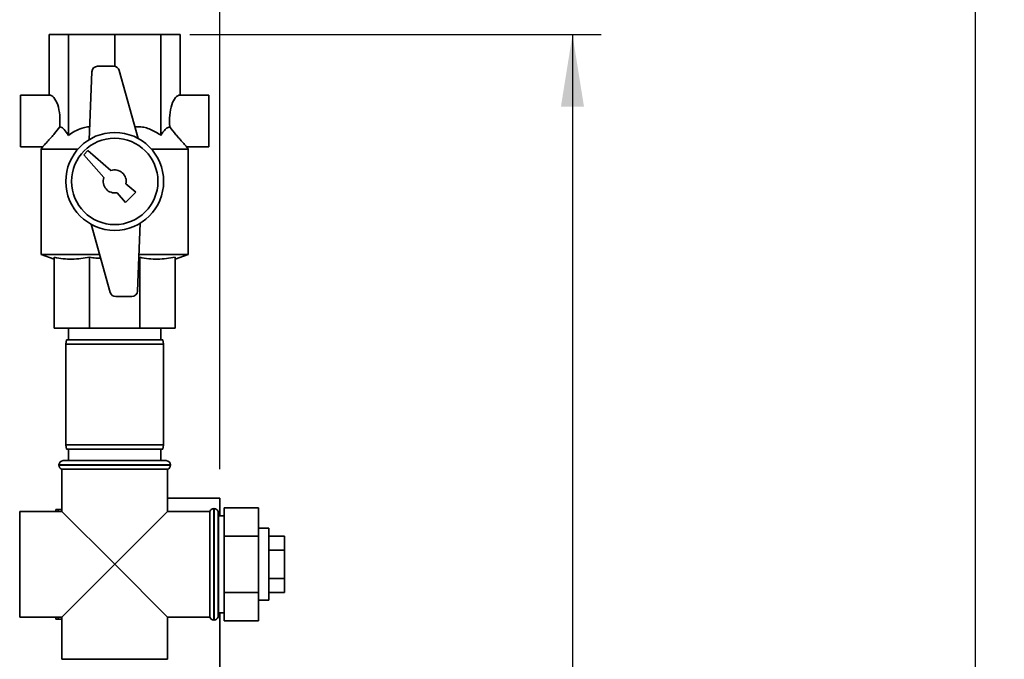
# Paper-space layout 'Blatt2' of a CAD drawing. Units: millimetres. Extents: x 0 to 5940, y 0 to 4200.
# Drawn here: x 1914 to 2256, y 3175 to 3397 of the extents above; entities that cross this region are included whole.
import ezdxf

# ---------------------------------------------------------------- set-up
doc = ezdxf.new("R2010")
doc.units = ezdxf.units.MM
doc.layers.add('1', color=7, linetype='Continuous')
doc.styles.add('SLDTEXTSTYLE0', font='TXT', dxfattribs={"width": 0.605})
doc.dimstyles.new('SLDDIMSTYLE1', dxfattribs={"dimtxt": 35, "dimasz": 25, "dimexe": 0, "dimexo": 0.0625, "dimgap": 8.75, "dimtad": 1, "dimdec": 1, "dimrnd": 1e-09, "dimzin": 12, "dimdsep": 46, "dimtxsty": 'SLDTEXTSTYLE0', "dimsah": 1, "dimcen": 0.09, "dimadec": 0, "dimazin": 3, "dimtfac": 1, "dimtdec": 1, "dimtofl": 0, "dimtmove": 0, "dimatfit": 3, "dimfxl": 1, "dimfrac": 2, "dimtolj": 1, "dimtzin": 12, "dimarcsym": 0})
doc.dimstyles.new('SLDDIMSTYLE3', dxfattribs={"dimtxt": 35, "dimasz": 25, "dimexe": 0, "dimexo": 0.0625, "dimgap": 8.75, "dimtad": 1, "dimdec": 0, "dimrnd": 1e-09, "dimzin": 12, "dimdsep": 46, "dimtxsty": 'SLDTEXTSTYLE0', "dimsah": 1, "dimcen": 0.09, "dimadec": 0, "dimazin": 3, "dimtfac": 1, "dimtdec": 0, "dimtofl": 0, "dimtmove": 0, "dimatfit": 3, "dimfxl": 1, "dimfrac": 2, "dimtolj": 1, "dimtzin": 12, "dimarcsym": 0})

# ---------------------------------------------------------------- blocks, each defined once
blk = doc.blocks.new('_D_7')
at = {"layer": '1', "color": 7, "ltscale": 10}
for p, q in [((1501.52, 3682.57), (1501.52, 3765.07)), ((1983.02, 3240.9), (1983.02, 3765.07)), ((1983.02, 3755.07), (1501.52, 3755.07))]:
    blk.add_line(p, q, dxfattribs=at)
for points in [[(1501.52, 3755.07), (1526.52, 3751.07), (1526.52, 3759.07)], [(1983.02, 3755.07), (1958.02, 3759.07), (1958.02, 3751.07)]]:
    blk.add_solid(points, dxfattribs=at)
at = {"layer": '1', "color": 7, "ltscale": 10, "insert": (1702.16, 3800.18), "char_height": 35, "attachment_point": 1, "style": 'SLDTEXTSTYLE0'}
blk.add_mtext('482', dxfattribs=at)
blk = doc.blocks.new('_D_10')
at = {"layer": '1', "color": 7, "ltscale": 10}
for p, q in [((1535.19, 3605.4), (2255.52, 3605.4)), ((2245.52, 2333.9), (2245.52, 3605.4)), ((1943.02, 2333.9), (2255.52, 2333.9))]:
    blk.add_line(p, q, dxfattribs=at)
for points in [[(2245.52, 3605.4), (2241.52, 3580.4), (2249.52, 3580.4)], [(2245.52, 2333.9), (2249.52, 2358.9), (2241.52, 2358.9)]]:
    blk.add_solid(points, dxfattribs=at)
at = {"layer": '1', "color": 7, "ltscale": 10, "insert": (2200.4, 2896.12), "char_height": 35, "attachment_point": 1, "rotation": 90, "style": 'SLDTEXTSTYLE0'}
blk.add_mtext('1271,5', dxfattribs=at)
blk = doc.blocks.new('_D_11')
at = {"layer": '1', "color": 7, "ltscale": 10}
for p, q in [((1972.59, 3391.9), (2115.52, 3391.9)), ((2105.52, 3391.9), (2105.52, 2333.9)), ((1943.02, 2333.9), (2115.52, 2333.9))]:
    blk.add_line(p, q, dxfattribs=at)
for points in [[(2105.52, 3391.9), (2101.52, 3366.9), (2109.52, 3366.9)], [(2105.52, 2333.9), (2109.52, 2358.9), (2101.52, 2358.9)]]:
    blk.add_solid(points, dxfattribs=at)
at = {"layer": '1', "color": 7, "ltscale": 10, "insert": (2060.4, 2809.43), "char_height": 35, "attachment_point": 1, "rotation": 90, "style": 'SLDTEXTSTYLE0'}
blk.add_mtext('1058', dxfattribs=at)

psp = doc.layouts.new('Blatt2')

# ---------------------------------------------------------------- linework, layer by layer
at = {"color": 7, "linetype": 'Continuous', "lineweight": 35, "ltscale": 10}
for p, q in [((1923.79, 3370.9), (1923.79, 3391.9)), ((1923.79, 3391.9), (1930.44, 3391.9)), ((1930.44, 3356.9), (1930.44, 3391.9)), ((1930.44, 3391.9), (1946.52, 3391.9)), ((1946.52, 3380.86), (1946.52, 3391.9)), ((1946.52, 3391.9), (1962.59, 3391.9)), ((1962.59, 3356.9), (1962.59, 3391.9)), ((1962.59, 3391.9), (1969.25, 3391.9)), ((1969.25, 3370.9), (1969.25, 3391.9)), ((1938.58, 3378.98), (1937.62, 3355.38)), ((1946.14, 3380.9), (1940.58, 3380.9)), ((1954.7, 3355.8), (1948.07, 3379.44)), ((1923.79, 3370.9), (1913.79, 3370.9)), ((1913.79, 3370.9), (1913.79, 3352.9)), ((1979.25, 3370.9), (1969.25, 3370.9)), ((1979.25, 3370.9), (1979.25, 3352.9)), ((1913.79, 3352.9), (1921.55, 3352.9)), ((1921.53, 3352.99), (1921.02, 3352.1)), ((1921.02, 3352.1), (1921.02, 3315.54)), ((1933.73, 3352.1), (1921.02, 3352.1)), ((1937.22, 3351.61), (1935.81, 3350.19)), ((1945.18, 3344.67), (1937.22, 3351.61)), ((1972.02, 3352.1), (1959.3, 3352.1)), ((1971.49, 3352.9), (1979.25, 3352.9)), ((1972.02, 3352.1), (1971.51, 3352.99)), ((1972.02, 3315.54), (1972.02, 3352.1)), ((1935.81, 3350.19), (1942.75, 3342.24)), ((1953.84, 3337.11), (1950.43, 3340.08)), ((1947.33, 3336.98), (1950.31, 3333.57)), ((1950.31, 3333.57), (1953.84, 3337.11)), ((1938.33, 3326), (1944.97, 3302.36)), ((1954.46, 3302.82), (1955.42, 3326.41)), ((1921.02, 3315.54), (1925.52, 3313.9)), ((1941.27, 3315.54), (1921.02, 3315.54)), ((1925.52, 3314.53), (1925.52, 3289.9)), ((1937.82, 3314.53), (1937.82, 3289.9)), ((1955.22, 3314.53), (1954.93, 3314.51)), ((1972.02, 3315.54), (1954.97, 3315.54)), ((1955.22, 3314.53), (1955.22, 3289.9)), ((1967.52, 3313.9), (1972.02, 3315.54)), ((1967.52, 3314.53), (1967.52, 3289.9)), ((1946.89, 3300.9), (1952.46, 3300.9)), ((1937.82, 3289.9), (1925.52, 3289.9)), ((1930.52, 3289.9), (1930.52, 3285.9)), ((1955.22, 3289.9), (1937.82, 3289.9)), ((1967.52, 3289.9), (1955.22, 3289.9)), ((1962.52, 3285.9), (1962.52, 3289.9)), ((1929.78, 3285.9), (1929.52, 3284.4)), ((1929.52, 3284.4), (1929.52, 3249.4)), ((1963.52, 3284.4), (1929.52, 3284.4)), ((1929.78, 3285.9), (1963.25, 3285.9)), ((1963.52, 3284.4), (1963.25, 3285.9)), ((1963.52, 3249.4), (1963.52, 3284.4)), ((1929.52, 3249.4), (1929.78, 3247.9)), ((1929.52, 3249.4), (1946.52, 3249.4)), ((1946.52, 3249.4), (1963.52, 3249.4)), ((1963.25, 3247.9), (1963.52, 3249.4)), ((1946.52, 3247.9), (1929.78, 3247.9)), ((1930.52, 3247.9), (1930.52, 3243.9)), ((1963.25, 3247.9), (1946.52, 3247.9)), ((1962.52, 3243.9), (1962.52, 3247.9)), ((1927.17, 3242.4), (1927.17, 3242.31)), ((1965.87, 3242.4), (1927.17, 3242.4)), ((1927.17, 3242.31), (1946.52, 3242.31)), ((1928.67, 3243.9), (1964.37, 3243.9)), ((1946.52, 3242.31), (1965.87, 3242.31)), ((1965.87, 3242.31), (1965.87, 3242.4)), ((1928.17, 3240.9), (1928.17, 3226.25)), ((1928.17, 3240.9), (1964.87, 3240.9)), ((1964.87, 3226.25), (1964.87, 3240.9)), ((1964.87, 3230.9), (1983.02, 3230.9)), ((1983.02, 3230.9), (1983.02, 3224.75)), ((1928.17, 3226.25), (1913.52, 3226.25)), ((1913.52, 3207.9), (1913.52, 3226.25)), ((1926.02, 3226.25), (1926.02, 3226.9)), ((1927.02, 3226.9), (1926.82, 3226.25)), ((1927.02, 3226.9), (1928.17, 3226.9)), ((1928.17, 3226.25), (1946.52, 3207.9)), ((1946.52, 3207.9), (1964.87, 3226.25)), ((1979.52, 3226.25), (1964.87, 3226.25)), ((1979.52, 3226.25), (1979.52, 3189.55)), ((1981.02, 3227.25), (1980.93, 3227.25)), ((1980.93, 3227.25), (1980.93, 3207.9)), ((1981.02, 3207.9), (1981.02, 3227.25)), ((1982.52, 3226.25), (1982.43, 3226.25)), ((1982.43, 3226.25), (1982.43, 3207.9)), ((1982.52, 3226.25), (1982.52, 3189.55)), ((1984.52, 3227.53), (1996.52, 3227.53)), ((1984.52, 3227.53), (1984.52, 3217.71)), ((1996.52, 3227.53), (1996.52, 3217.71)), ((1984.52, 3224.75), (1982.52, 3224.75)), ((2000.02, 3220.4), (1996.52, 3220.4)), ((2000.02, 3220.4), (2000.02, 3207.9)), ((1984.52, 3217.71), (1984.52, 3198.08)), ((1984.52, 3217.71), (1996.52, 3217.71)), ((1996.52, 3217.71), (1996.52, 3198.08)), ((2000.02, 3217.71), (2005.52, 3217.71)), ((2005.52, 3212.81), (2005.52, 3217.71)), ((2000.02, 3212.81), (2005.52, 3212.81)), ((2005.52, 3202.99), (2005.52, 3212.81)), ((1913.52, 3189.55), (1913.52, 3207.9)), ((1946.52, 3207.9), (1928.17, 3189.55)), ((1964.87, 3189.55), (1946.52, 3207.9)), ((1980.93, 3207.9), (1980.93, 3188.55)), ((1981.02, 3188.55), (1981.02, 3207.9)), ((1982.43, 3207.9), (1982.43, 3189.55)), ((2000.02, 3207.9), (2000.02, 3195.4)), ((2000.02, 3202.99), (2005.52, 3202.99)), ((2005.52, 3198.08), (2005.52, 3202.99)), ((1984.52, 3198.08), (1984.52, 3188.27)), ((1984.52, 3198.08), (1996.52, 3198.08)), ((1996.52, 3198.08), (1996.52, 3188.27)), ((2000.02, 3198.08), (2005.52, 3198.08)), ((1996.52, 3195.4), (2000.02, 3195.4)), ((1982.52, 3191.05), (1984.52, 3191.05)), ((1983.02, 2715.9), (1983.02, 3191.05)), ((1913.52, 3189.55), (1928.17, 3189.55)), ((1926.02, 3188.9), (1926.02, 3189.55)), ((1926.82, 3189.55), (1927.02, 3188.9)), ((1927.02, 3188.9), (1928.17, 3188.9)), ((1928.17, 3189.55), (1928.17, 3174.9)), ((1964.87, 3189.55), (1979.52, 3189.55)), ((1964.87, 3174.9), (1964.87, 3189.55)), ((1980.93, 3188.55), (1981.02, 3188.55)), ((1982.43, 3189.55), (1982.52, 3189.55)), ((1984.52, 3188.27), (1996.52, 3188.27)), ((1946.52, 3174.9), (1928.17, 3174.9)), ((1964.87, 3174.9), (1946.52, 3174.9))]:
    psp.add_line(p, q, dxfattribs=at)
at = {"color": 7, "linetype": 'Continuous', "lineweight": 35, "ltscale": 100}
for radius in [17, 15]:
    psp.add_circle((1946.52, 3340.9), radius, dxfattribs=at)
for centre, radius, start, end in [((1940.58, 3378.9), 2, 90, 177.6677), ((1946.14, 3378.9), 2, 15.6795, 90), ((1946.52, 3340.9), 4, 348.2359, 109.5651), ((1946.52, 3340.9), 4, 160.4349, 281.7641), ((1946.89, 3302.9), 2, 195.6795, 270), ((1952.46, 3302.9), 2, 270, 357.6677), ((1928.67, 3242.4), 1.5, 90, 180), ((1928.67, 3242.31), 1.5, 180, 250.5288), ((1964.37, 3242.4), 1.5, 0, 90), ((1964.37, 3242.31), 1.5, 289.4712, 0), ((1980.93, 3225.75), 1.5, 90, 160.5288), ((1981.02, 3225.75), 1.5, 19.4712, 90), ((1980.93, 3190.05), 1.5, 199.4712, 270), ((1981.02, 3190.05), 1.5, 270, 340.5288)]:
    psp.add_arc(centre, radius, start, end, dxfattribs=at)
for centre, start_param, end_param in [((1923.79, 3361.9), 4.48534, 6.283185), ((1969.25, 3361.9), 0, 1.797845)]:
    psp.add_ellipse(centre, major_axis=(0, 9), ratio=0.414214, start_param=start_param, end_param=end_param, dxfattribs=at)
at = {"color": 7, "linetype": 'Continuous', "lineweight": 35, "ltscale": 10}
for points, knots in [([(1921.55, 3352.97), (1921.54, 3352.97), (1921.52, 3352.95), (1922.15, 3353.62), (1923.2, 3354.77), (1924.46, 3356.2), (1925.82, 3357.79), (1926.82, 3359.1), (1927.42, 3359.87)], [0, 0, 0, 0, 0.1028234, 0.2652453, 0.4856782, 0.6305017, 0.7794535, 1, 1, 1, 1]), ([(1927.42, 3359.87), (1927.68, 3359.79), (1928.2, 3359.64), (1929.25, 3358.77), (1929.96, 3357.66), (1930.44, 3356.9)], [0, 0, 0, 0, 0.238556, 0.48297, 1, 1, 1, 1]), ([(1930.44, 3356.9), (1931.19, 3357.4), (1932.68, 3358.41), (1934.94, 3359.35), (1936.68, 3359.81), (1937.56, 3359.83), (1937.8, 3359.83)], [0, 0, 0, 0, 0.329446, 0.665729, 0.910387, 1, 1, 1, 1]), ([(1953.57, 3359.82), (1954.1, 3359.86), (1955.28, 3359.95), (1957.11, 3359.63), (1959.68, 3358.8), (1961.42, 3357.66), (1962.59, 3356.9)], [0, 0, 0, 0, 0.165022, 0.367467, 0.575281, 1, 1, 1, 1]), ([(1962.59, 3356.9), (1962.9, 3357.4), (1963.52, 3358.4), (1964.54, 3359.49), (1965.26, 3359.75), (1965.62, 3359.87)], [0, 0, 0, 0, 0.331615, 0.670111, 1, 1, 1, 1]), ([(1965.62, 3359.87), (1966.34, 3358.93), (1967.45, 3357.5), (1968.88, 3355.85), (1970.04, 3354.54), (1971.02, 3353.48), (1971.57, 3352.89), (1971.51, 3352.96), (1971.49, 3352.97)], [0, 0, 0, 0, 0.268164, 0.407014, 0.549433, 0.756822, 0.929548, 1, 1, 1, 1]), ([(1937.82, 3314.53), (1935.79, 3314.23), (1932.73, 3313.77), (1928.61, 3314), (1926.55, 3314.35), (1925.52, 3314.53)], [0, 0, 0, 0, 0.494829, 0.746762, 1, 1, 1, 1]), ([(1941.65, 3314.19), (1941.08, 3314.2), (1939.8, 3314.24), (1938.53, 3314.43), (1937.82, 3314.53)], [0, 0, 0, 0, 0.443125, 1, 1, 1, 1]), ([(1967.52, 3314.53), (1965.49, 3314.23), (1962.43, 3313.77), (1958.31, 3314), (1956.25, 3314.35), (1955.22, 3314.53)], [0, 0, 0, 0, 0.494829, 0.746762, 1, 1, 1, 1]), ([(1926.02, 3226.9), (1926.16, 3226.9), (1926.45, 3226.9), (1926.83, 3226.9), (1927.02, 3226.9)], [0, 0, 0, 0, 0.499503, 1, 1, 1, 1]), ([(1927.02, 3188.9), (1926.67, 3188.9), (1926.31, 3188.9), (1926.03, 3188.9), (1926.02, 3188.9)], [0, 0, 0, 0, 0.942314, 1, 1, 1, 1])]:
    psp.add_open_spline(points, degree=3, knots=knots, dxfattribs=at)

# ---------------------------------------------------------------- dimensions: what is measured, and where the dimension line sits
at = {"layer": '1', "color": 7, "ltscale": 10}
dim = psp.add_linear_dim(base=(1501.51741466, 3755.06696741), p1=(1983.01741466, 3230.89877311), p2=(1501.51741466, 3672.56686862), dimstyle='SLDDIMSTYLE3', dxfattribs=at)
dim.commit()
dim.dimension.update_dxf_attribs({"geometry": '_D_7', "text_midpoint": (1742.26741466, 3755.06696741), "dimtype": 160})
for base, p1, p2, picture, middle in [((2245.52, 3605.4), (1933.02, 2333.9), (1525.19, 3605.4), '_D_10', (2245.52, 2969.65)), ((2105.52, 2333.9), (1962.59, 3391.9), (1933.02, 2333.9), '_D_11', (2105.52, 2862.9))]:
    dim = psp.add_linear_dim(base=base, p1=p1, p2=p2, angle=90, dimstyle='SLDDIMSTYLE1', dxfattribs=at)
    dim.commit()
    dim.dimension.update_dxf_attribs({"geometry": picture, "text_midpoint": middle, "dimtype": 160})

doc.saveas('drawing.dxf')
